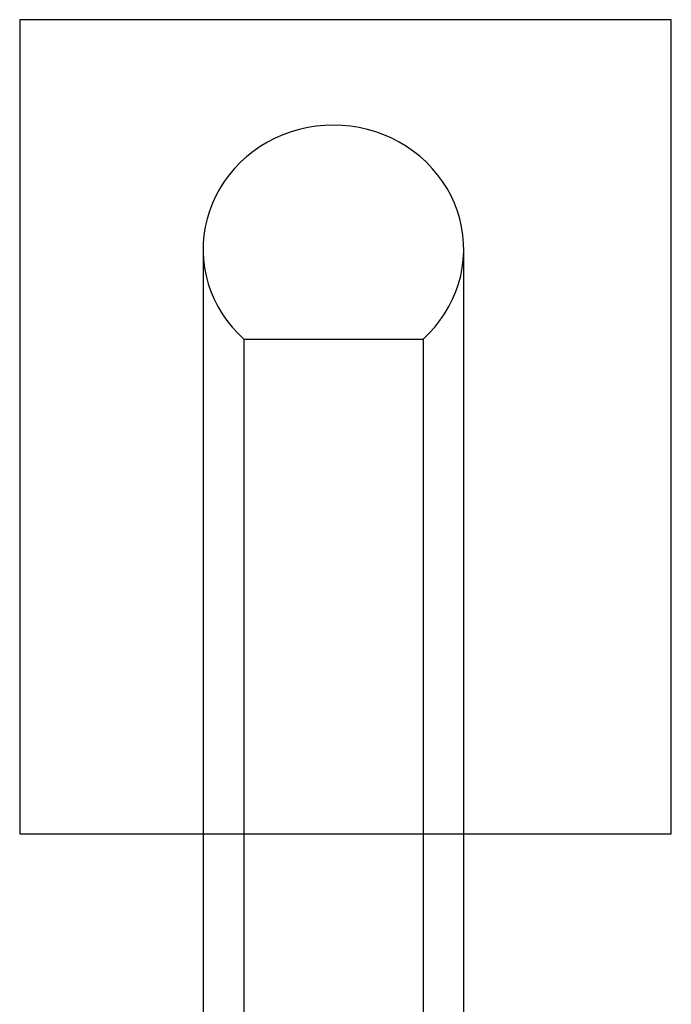
# Model space of a CAD drawing. Units: millimetres. Extents: x 6113 to 50819, y -10280 to 41462.
# Drawn here: x 39685 to 40085, y 19745 to 20350 of the extents above; entities that cross this region are included whole.
import ezdxf

# ---------------------------------------------------------------- set-up
doc = ezdxf.new("R2010")
doc.units = ezdxf.units.MM

msp = doc.modelspace()

# ---------------------------------------------------------------- linework, layer by layer
at = {"color": 7, "linetype": 'Continuous'}
for p, q in [((39685.409, 20349.596), (39685.409, 19849.596)), ((40085.409, 20349.596), (39685.409, 20349.596)), ((40085.409, 19849.596), (40085.409, 20349.596)), ((39797.994, 20208.712), (39797.994, 19553.852)), ((39957.994, 19553.852), (39957.994, 20208.712)), ((39822.994, 20153.46), (39822.994, 19505.078)), ((39822.994, 20153.46), (39932.994, 20153.46)), ((39932.994, 20153.46), (39932.994, 19505.078)), ((39685.409, 19849.596), (40085.409, 19849.596))]:
    msp.add_line(p, q, dxfattribs=at)
at = {"color": 7, "linetype": 'Continuous', "flags": 128}
msp.add_lwpolyline([(39932.994, 20153.46), (39936.717, 20157.042), (39940.182, 20160.85), (39943.376, 20164.868), (39946.282, 20169.079), (39948.89, 20173.462), (39951.187, 20178.001), (39953.163, 20182.673), (39954.81, 20187.46), (39956.12, 20192.34), (39957.087, 20197.292), (39957.708, 20202.294), (39957.98, 20207.324), (39957.901, 20212.36), (39957.473, 20217.38), (39956.695, 20222.362), (39955.573, 20227.285), (39954.111, 20232.125), (39952.316, 20236.864), (39950.194, 20241.479), (39947.757, 20245.95), (39945.013, 20250.258), (39941.976, 20254.384), (39938.659, 20258.31), (39935.076, 20262.019), (39931.242, 20265.494), (39927.175, 20268.72), (39922.893, 20271.683), (39918.414, 20274.37), (39913.758, 20276.77), (39908.945, 20278.871), (39903.996, 20280.665), (39898.934, 20282.144), (39893.78, 20283.3), (39888.556, 20284.13), (39883.286, 20284.63), (39877.994, 20284.796), (39872.701, 20284.63), (39867.431, 20284.13), (39862.207, 20283.3), (39857.053, 20282.144), (39851.991, 20280.665), (39847.042, 20278.871), (39842.229, 20276.77), (39837.573, 20274.37), (39833.094, 20271.683), (39828.812, 20268.72), (39824.745, 20265.494), (39820.911, 20262.019), (39817.328, 20258.31), (39814.011, 20254.384), (39810.974, 20250.258), (39808.23, 20245.95), (39805.793, 20241.479), (39803.671, 20236.864), (39801.876, 20232.125), (39800.414, 20227.285), (39799.292, 20222.362), (39798.514, 20217.38), (39798.086, 20212.36), (39798.007, 20207.324), (39798.279, 20202.294), (39798.9, 20197.292), (39799.867, 20192.34), (39801.177, 20187.46), (39802.824, 20182.673), (39804.8, 20178.001), (39807.097, 20173.462), (39809.705, 20169.079), (39812.611, 20164.868), (39815.805, 20160.85), (39819.27, 20157.042), (39822.994, 20153.46)], dxfattribs=at)

doc.saveas('drawing.dxf')
